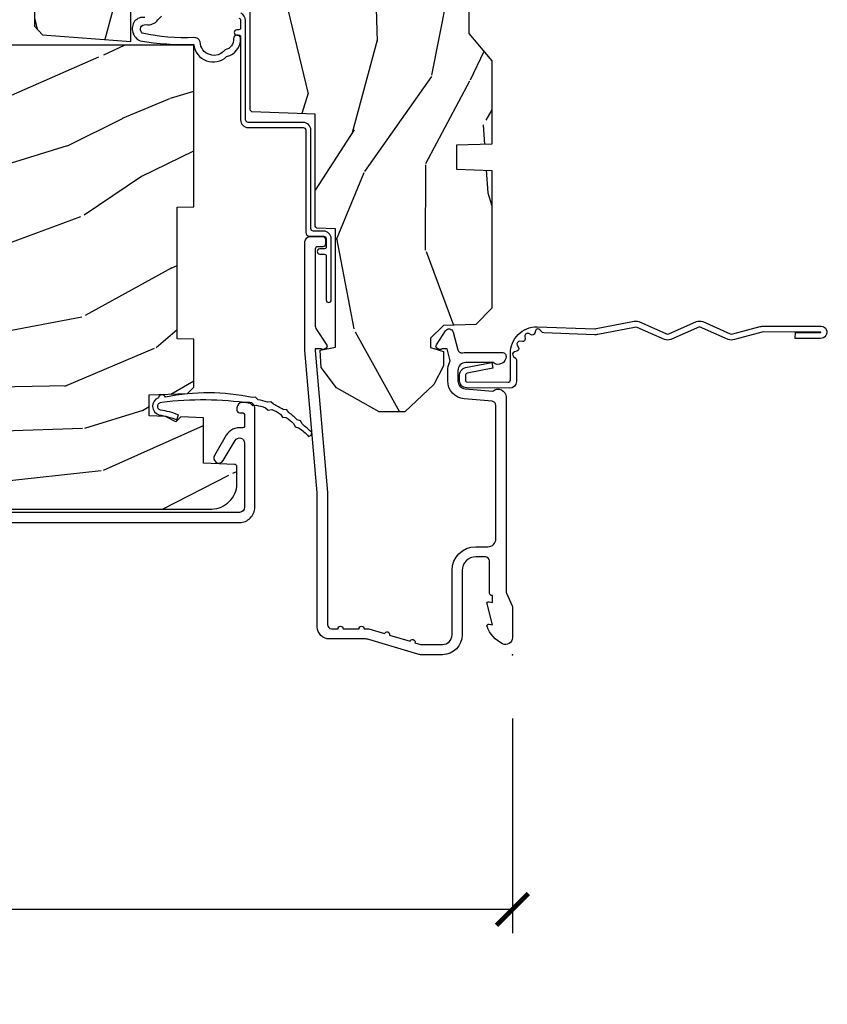
# Model space of a CAD drawing. Units: inches. Extents: x 1 to 131, y 0 to 64.
# Drawn here: x 58 to 61, y 27 to 30 of the extents above; entities that cross this region are included whole.
import ezdxf

# ---------------------------------------------------------------- set-up
doc = ezdxf.new("R2010")
doc.units = ezdxf.units.IN
doc.header["$LTSCALE"] = 0.1875
doc.header["$MEASUREMENT"] = 0
doc.layers.get('Defpoints').update_dxf_attribs({"color": 253})
for name, color, linetype in [('ZP-ANNO-DIMS-DWNLD', 2, 'Continuous'), ('ZP-SECT-ACCS', 165, 'Continuous'), ('ZP-SECT-ALUM', 63, 'Continuous'), ('ZP-SECT-WDHA', 11, 'Continuous'), ('ZP-SECT-WOOD', 104, 'Continuous'), ('ZP-SECT-WSTP', 40, 'Continuous')]:
    doc.layers.add(name, color=color, linetype=linetype)
doc.layers.add('ZP-ANNO-NPLT', color=7, linetype='Continuous', plot=False)
doc.styles.get("Standard").update_dxf_attribs({"font": 'arial.ttf'})
doc.dimstyles.new('Frame Make Height and Width', dxfattribs={"dimtxt": 0.25, "dimasz": 0.125, "dimexe": 0.09375, "dimexo": 0.25, "dimgap": 0.0875, "dimtad": 0, "dimdec": 4, "dimzin": 10, "dimdsep": 46, "dimlunit": 5, "dimtxsty": 'Standard', "dimblk1": 'ARCHTICK', "dimblk2": 'ARCHTICK', "dimsah": 1, "dimcen": 0.09, "dimclrd": 256, "dimclre": 256, "dimclrt": 255, "dimadec": 3, "dimazin": 2, "dimtfac": 0.75, "dimtdec": 4, "dimtofl": 0, "dimtmove": 2, "dimatfit": 3, "dimfxl": 1, "dimfrac": 2, "dimtolj": 1, "dimtzin": 0, "dimlwd": -1, "dimlwe": -1, "dimarcsym": 0})

# ---------------------------------------------------------------- blocks, each defined once
blk = doc.blocks.new('CS AS RES C CM ROG (11-16 IG) V J H RS')
at = {"layer": 'ZP-SECT-WDHA'}
h = blk.add_hatch(dxfattribs=at)
h.set_pattern_fill('WOOD3', color=256, scale=2, angle=163, style=0, pattern_type=2)
h.set_pattern_definition([(158.2364, (4.229829508301805, -0.6757319148462102), (20.45396798290167, -8.344771374467806), [0.240832, -23.842358]), (174.3099, (4.006163800965112, -0.5864366105934948), (-8.235181511295936, 0.4263690944681484), [0.305942, -9.892097999999999]), (208, (3.701730071892854, -0.5561033845344667), (-0.5847435903937085, -1.91261010378108), [0.226274, -2.602152]), (209.8476, (3.501941838183143, -0.6623326727329015), (-35.54768828883149, -20.50272857977593), [0.438634, -43.42479]), (175.9946, (3.12149146588294, -0.8806386832242623), (18.38297247813529, -1.437476743240211), [0.266834, -26.416494]), (163, (2.855309927049177, -0.8620003253541313), (-2.497352921371544, -1.327866102480598), [0.5, -1.5]), (153.5377, (2.377157549067675, -0.7158144729927614), (8.978306718050995, -4.83632345258755), [0.24331, -11.922214]), (157.2894, (4.071948787751523, -1.192136483066264), (16.62874032651941, -7.175302374271584), [0.200998, -19.898754]), (163, (3.886535270653383, -1.114536047002446), (-2.497352921371544, -1.327866102480598), [0.3, -1.7]), (191.3008, (3.599643843864442, -1.026824535585632), (-24.54716094300747, -5.043499394239721), [0.295296, -29.23435]), (215.125, (3.310072568652885, -1.084690558192534), (10.57415813511433, 7.224071108844612), [0.45607, -22.347438]), (202.2894, (2.937053423283061, -1.347096193016881), (-14.3993751268171, -6.054586024953077), [0.284254, -28.141088]), (169.3402, (2.674039470121102, -1.454909274051218), (-15.88561928555968, 2.765334394382427), [0.362216, -17.748554]), (151.1113000000001, (2.318074889785493, -1.387907650589554), (25.02229161617255, -13.92425483963839), [0.38833, -38.444646]), (156.2902000000001, (3.89067833082342, -1.785045431763336), (-16.62874768410003, 7.175289077572956), [0.3423439999999982, -33.89213999999978]), (166.3665, (3.577229581984909, -1.647386861919088), (-31.18650071420278, 7.443263674111074), [0.340588, -33.718186]), (196.6901, (3.246238530863025, -1.567106577432611), (4.409962367830815, 0.7431255040166733), [0.360556, -6.850548]), (210.4896, (2.900872763129541, -1.670656017208415), (-25.55825994297176, -15.19129255384614), [0.325576, -32.232064]), (177.9314, (2.620316507684237, -1.835847383600537), (-22.79293410148565, 0.6943551067665474), [0.310484, -30.737866]), (163, (2.310035344517502, -1.824640252660757), (-2.497352921371544, -1.327866102480598), [0.24, -1.76]), (150.0054, (2.080522203086389, -1.754471043527303), (-16.04400167334359, 9.087905524651102), [0.266834, -26.416494]), (163, (3.736326939210443, -0.1693178408906988), (-2.497352921371544, -1.327866102480598), [0, -2]), (26.15240000000003, (3.380850096123993, -0.3743451903572463), (-36.87554735843706, -18.00538888531859), [0.4386339999999982, -43.42478999999977]), (9.565100000000033, (3.189835720003487, -2.093622221005674), (2.497352076502218, 1.327869099233075), [0.178886, -4.29325]), (351.1301, (3.366234217335403, -2.063897313284272), (12.0603996767767, -1.595852046107204), [0.282842, -13.859292]), (319.8014, (3.645694417193965, -2.107509200368114), (8.393559450670804, -6.748938448303024), [0.152316, -15.07923]), (189.5651, (3.380850096123993, -0.3743451903572463), (-2.497352076502219, -1.327869099233075), [0.2236059999999991, -4.248529999999972]), (169.7098, (3.160351974459104, -0.4115013250089987), (17.79822734718652, -3.350093459302554), [0.342344, -33.89214]), (152.8753, (2.823513489242771, -0.3503471356417833), (-30.7601241373409, 15.67848221527704), [0.568858, -56.31699200000001]), (152.6952, (4.294151283340796, -0.4653448685343449), (-10.89091849633435, 5.421060729349781), [0.2236059999999991, -22.13707199999989]), (178.5241, (4.095459105217856, -0.3627709032568305), (22.79293551970828, -0.6943538178398185), [0.37363, -36.989452]), (205.8789, (3.721952222598873, -0.3531475651529377), (31.88084594068392, 15.34964888471388), [0.3821, -37.827846]), (197.6952, (3.37817024770132, -0.5199227243809617), (-23.21929303946757, -7.540852312839229), [0.316228, -31.306548]), (172.4623, (3.076904104300837, -0.6160409372264155), (-10.14779136076372, 1.011111546693648), [0.364966, -11.80056]), (156.4181, (2.71509208987078, -0.5681654088839991), (31.344885410924, -13.76583238823937), [0.52345, -51.82156]), (154.8699, (4.14796543097944, -0.9434972465158751), (10.89091361125098, -5.421068605812716), [0.282842, -13.859292]), (174.3099, (3.8918949674987, -0.8233809789549866), (-8.235181511295936, 0.4263690944681484), [0.305942, -9.892097999999999]), (205.5104, (3.587461238426414, -0.7930477528959443), (26.88614988798455, 12.69389479119331), [0.3255759999999983, -32.23206399999977]), (208, (3.293626321956282, -0.933265590074356), (-0.5847435903937085, -1.91261010378108), [0.367696, -2.460732]), (180.354, (2.968970442177977, -1.105888183396843), (27.20289793979688, 0.04876202922806261), [0.335262, -33.190848]), (159.6335000000001, (2.633715749797545, -1.107959713481861), (30.01700107381327, -11.26852463519537), [0.3405879999999982, -33.71818599999977]), (145.8973, (2.314419566864558, -0.9894272387568606), (-17.37187083675604, 11.58525502309056), [0.27203, -26.930912]), (154.2538, (4.001779578618056, -1.421649624497391), (-12.80351945054413, 6.005821017315287), [0.2630579999999982, -26.04283399999989]), (177.9314, (3.764835210256592, -1.307380791030965), (-22.79293410148565, 0.6943551067665474), [0.310484, -30.737866]), (195.0054, (3.454554047089857, -1.296173660091171), (11.31727641611973, 2.814114219735264), [0.37736, -18.490604]), (212.8991, (3.090062184237127, -1.393875665772512), (28.64036637139407, 18.43175097613516), [0.49679, -49.18218]), (178.9454, (2.67294341453433, -1.663712527527196), (8.235181634652655, -0.4263644116476297), [0.291204, -14.269016]), (156.991, (2.381788346486871, -1.658352830681864), (-18.54135163249375, 7.760042155334038), [0.3821, -37.827846]), (139.8014, (2.030087407409809, -1.508999392648704), (-8.393559450670804, 6.748938448303025), [0.152316, -15.07923]), (153.5377, (3.826356555784429, -1.995432478075202), (8.978306718050995, -4.83632345258755), [0.24331, -11.922214]), (173.008, (3.608538282542213, -1.887011078703239), (-22.20819262847393, 2.606951578708767), [0.345254, -34.1801]), (200.4054, (3.265852363231403, -1.844982984455285), (-30.71134915766887, -11.52445423798904), [0.4280179999999982, -42.37384999999977]), (192.0546, (3.44943551242153, -0.08160632947387114), (-15.72724097270063, -3.557234008732985), [0.205912, -20.385348]), (173.7843, (3.248063485875917, -0.1246098982200863), (32.35598179133584, -3.618064673815965), [0.4275519999999983, -42.32756599999977]), (155.8750000000001, (2.823025751993612, -0.07831816271357184), (12.80352490518391, -6.005810314090468), [0.4837359999999982, -15.64077999999994])])
edge = h.paths.add_edge_path()
edge.add_arc((4.389056198952261, -1.124999999998935), 0.1250000000010647, 270.0000000005341, 334.8498358746473)
edge.add_arc((5.181103620340664, -1.496868097944911), 0.7499999999977741, 107.42830397334811, 154.8498358749627, ccw=False)
edge.add_arc((4.937776250990197, -0.7217046584437274), 0.06245711824629191, 287.4154132025502, 360.6464405105027)
edge.add_line((5.000229394034477, -0.7210000000000178), (5.000250000001358, -0.03100000000000591))
edge.add_line((5.000250000001358, -0.03100000000000591), (4.969250000001381, 0))
edge.add_line((4.969250000001381, 0), (4.438250000001375, 0))
edge.add_line((4.438250000001375, 0), (4.434921417707614, -0.08099999900083787))
edge.add_line((4.434921417707614, -0.08099999900083787), (4.244000000000909, -0.08100000000000307))
edge.add_line((4.244000000000909, -0.08100000000000307), (4.234999999999104, -0.0969999999999942))
edge.add_line((4.234999999999104, -0.0969999999999942), (4.172000000000793, -0.0969999999999942))
edge.add_line((4.172000000000793, -0.0969999999999942), (4.162999999998959, -0.08100000000000307))
edge.add_line((4.162999999998959, -0.08100000000000307), (4.040350214322075, -0.08099999900083787))
edge.add_line((4.040350214322075, -0.08099999900083787), (3.962096613590205, -0.2959999999999781))
edge.add_line((3.962096613590205, -0.2959999999999781), (3.914403386412545, -0.2959999999999781))
edge.add_line((3.914403386412545, -0.2959999999999781), (3.836149785680703, -0.08099999900083787))
edge.add_line((3.836149785680703, -0.08099999900083787), (2.947282930714522, -0.08099999900083787))
edge.add_line((2.947282930714522, -0.08099999900083787), (2.87176396307072, -0.1709999999999781))
edge.add_line((2.87176396307072, -0.1709999999999781), (2.439507823335902, -0.1709999999999781))
edge.add_line((2.439507823335902, -0.1709999999999781), (2.332250000001608, -0.08100000000000307))
edge.add_line((2.332250000001608, -0.08100000000000307), (2.005069066192249, -0.08100000000000307))
edge.add_line((2.005069066192249, -0.08100000000000307), (2.000250000001273, -0.2189999999999799))
edge.add_line((2.000250000001273, -0.2189999999999799), (1.906250000002132, -0.2189999999999799))
edge.add_line((1.906250000002132, -0.2189999999999799), (1.901430933811156, -0.08100000000000307))
edge.add_line((1.901430933811156, -0.08100000000000307), (1.361160109751239, -0.08100000000000307))
edge.add_line((1.361160109751239, -0.08100000000000307), (1.29699634095445, -0.1429622312750354))
edge.add_line((1.29699634095445, -0.1429622312750354), (1.292560084317614, -0.2700000000009624))
edge.add_line((1.292560084317614, -0.2700000000009624), (1.242560084316523, -0.3216024576007754))
edge.add_line((1.242560084316523, -0.3216024576007754), (1.206605420733297, -0.3216024576007612))
edge.add_line((1.206605420733297, -0.3216024576007612), (1.191190997646601, -0.269999999999996))
edge.add_line((1.191190997646601, -0.269999999999996), (1.134131723421717, -0.2700000000000102))
edge.add_line((1.134131723421717, -0.2700000000000102), (1.061622111372657, -0.3086869719710847))
edge.add_line((1.061622111372657, -0.3086869719710847), (0.9532293940344516, -0.4220000000000255))
edge.add_line((0.9532293940344516, -0.4220000000000255), (0.9532293940344516, -0.5235500000000286))
edge.add_line((0.9532293940344516, -0.5235500000000286), (1.048250000002156, -0.6897999999999769))
edge.add_line((1.048250000002156, -0.6897999999999769), (1.12825000000214, -0.7502214903220619))
edge.add_line((1.12825000000214, -0.7502214903220619), (1.196532032304901, -0.7537999999999982))
edge.add_line((1.196532032304901, -0.7537999999999982), (1.207250000002148, -0.6937999999999676))
edge.add_line((1.207250000002148, -0.6937999999999676), (1.671750000002135, -0.6937999999999676))
edge.add_line((1.671750000002135, -0.6937999999999676), (1.675586249445672, -0.7669999999999533))
edge.add_arc((1.690678198063182, -0.7589080513824427), 0.01712444292530889, 208.1991648361514, 241.8008351638481)
edge.add_line((1.682586249445677, -0.7739999999999583), (2.123250000002145, -0.7739999999999583))
edge.add_line((2.123250000002145, -0.7739999999999583), (2.131910350836108, -1.021999999999949))
edge.add_line((2.131910350836108, -1.021999999999949), (2.138910350836113, -1.028999999999954))
edge.add_line((2.138910350836113, -1.028999999999954), (2.52767606590146, -1.028999999999954))
edge.add_line((2.52767606590146, -1.028999999999954), (2.556250000002194, -1.093000000000032))
edge.add_line((2.556250000002194, -1.093000000000032), (2.805767439191499, -1.093000000000004))
edge.add_line((2.805767439191499, -1.093000000000004), (2.811250000000967, -1.25))
edge.add_line((2.811250000000967, -1.25), (3.123684362372245, -1.25))
edge.add_line((3.123684362372245, -1.25), (3.129166923181714, -1.093000000000004))
edge.add_line((3.129166923181714, -1.093000000000004), (3.531485413592549, -1.093000000000004))
edge.add_line((3.531485413592549, -1.093000000000004), (3.533650501300457, -1.030999999999992))
edge.add_line((3.533650501300457, -1.030999999999992), (3.670684895338439, -1.030999999999992))
edge.add_line((3.670684895338439, -1.030999999999992), (3.6772500000028, -0.8430000000000035))
edge.add_line((3.6772500000028, -0.8430000000000035), (3.882229394034482, -0.8430000000000177))
edge.add_line((3.882229394034482, -0.8430000000000177), (3.882229394034482, -0.8330000000000268))
edge.add_line((3.882229394034482, -0.8330000000000268), (3.992229394034439, -0.8330000000000268))
edge.add_line((3.992229394034439, -0.8330000000000268), (3.992229394034439, -0.8430000000000177))
edge.add_line((3.992229394034439, -0.8430000000000177), (4.06725000000219, -0.8430000000000035))
edge.add_line((4.06725000000219, -0.8430000000000035), (4.073815104666522, -1.030999999999992))
edge.add_line((4.073815104666522, -1.030999999999992), (4.178805517824316, -1.030999999999992))
edge.add_line((4.178805517824316, -1.030999999999992), (4.185485413591181, -1.222287187078891))
edge.add_line((4.185485413591181, -1.222287187078891), (4.233485413591865, -1.25))
edge.add_line((4.233485413591865, -1.25), (4.389056198953426, -1.25))
h = blk.add_hatch(dxfattribs=at)
h.set_pattern_fill('WOOD3', color=256, scale=2, angle=73, pattern_type=2)
h.set_pattern_definition([(68.23640000000003, (0.5829015660239918, -5.691433307266124), (-8.34477137446781, -20.45396798290167), [0.240832, -23.842358]), (84.3099, (0.6721968702767072, -5.467767599929452), (0.42636909446815, 8.235181511295936), [0.305942, -9.892097999999999]), (118, (0.7025300963357495, -5.163333870857173), (-1.91261010378108, 0.5847435903937088), [0.226274, -2.602152]), (119.8476, (0.5963008081373005, -4.963545637147455), (-20.50272857977592, 35.54768828883149), [0.4386339999999994, -43.42478999999992]), (85.9946, (0.3779947976459539, -4.583095264847266), (-1.437476743240215, -18.38297247813529), [0.2668339999999993, -26.41649399999996]), (73, (0.3966331555160991, -4.31691372601351), (-1.327866102480597, 2.497352921371545), [0.5, -1.5]), (63.53769999999998, (0.5428190078774549, -3.838761348031994), (-4.836323452587552, -8.978306718050995), [0.24331, -11.922214]), (67.28939999999999, (0.06649699780396645, -5.533552586715842), (-7.175302374271586, -16.6287403265194), [0.200998, -19.898754]), (73, (0.1440974338677563, -5.348139069617694), (-1.327866102480597, 2.497352921371545), [0.3, -1.7]), (101.3008, (0.2318089452845697, -5.061247642828782), (-5.043499394239715, 24.54716094300748), [0.295296, -29.23435]), (125.125, (0.1739429226776679, -4.771676367617211), (7.224071108844608, -10.57415813511433), [0.45607, -22.347438]), (112.2894, (-0.0884627121466508, -4.39865722224738), (-6.054586024953074, 14.3993751268171), [0.2842539999999994, -28.14108799999996]), (79.3402, (-0.1962757931810017, -4.135643269085421), (2.76533439438243, 15.88561928555968), [0.362216, -17.748554]), (61.11129999999999, (-0.1292741697193378, -3.779678688749811), (-13.92425483963839, -25.02229161617255), [0.38833, -38.444646]), (66.29019999999998, (-0.5264119508931344, -5.352282129787753), (7.17528907757296, 16.62874768410003), [0.342344, -33.89214]), (76.3665, (-0.3887533810488719, -5.038833380949228), (7.443263674111081, 31.18650071420278), [0.340588, -33.718186]), (106.6901, (-0.308473096562409, -4.707842329827344), (0.7431255040166724, -4.409962367830815), [0.360556, -6.850548]), (120.4896, (-0.4120225363381849, -4.362476562093882), (-15.19129255384614, 25.55825994297176), [0.325576, -32.232064]), (87.93140000000001, (-0.5772139027303069, -4.081920306648556), (0.6943551067665528, 22.79293410148564), [0.310484, -30.737866]), (73, (-0.5660067717905406, -3.771639143481828), (-1.327866102480597, 2.497352921371545), [0.24, -1.76]), (60.00539999999998, (-0.4958375626570728, -3.542126002050701), (9.087905524651106, 16.04400167334359), [0.266834, -26.416494]), (73, (1.089315639979532, -5.197930738174776), (-1.327866102480597, 2.497352921371545), [0, -2]), (296.1524000000001, (0.8842882905129841, -4.842453895088305), (-18.00538888531858, 36.87554735843706), [0.438634, -43.42479]), (279.5651, (-0.8349887401354579, -4.65143951896782), (1.327869099233074, -2.497352076502219), [0.1788859999999997, -4.293249999999989]), (261.1301, (-0.805263832414056, -4.827838016299722), (-1.595852046107206, -12.0603996767767), [0.282842, -13.859292]), (229.8014, (-0.8488757194978973, -5.107298216158284), (-6.748938448303024, -8.393559450670804), [0.152316, -15.07923]), (99.56509999999996, (0.8842882905129841, -4.842453895088305), (-1.327869099233074, 2.497352076502219), [0.2236059999999999, -4.248529999999999]), (79.7098, (0.8471321558612317, -4.621955773423423), (-3.350093459302556, -17.79822734718652), [0.342344, -33.89214]), (62.87529999999996, (0.9082863452284187, -4.285117288207083), (15.67848221527704, 30.76012413734089), [0.568858, -56.31699200000001]), (62.69520000000001, (0.7932886123358571, -5.755755082305129), (5.421060729349783, 10.89091849633435), [0.223606, -22.137072]), (88.5241, (0.8958625776133999, -5.557062904182168), (-0.6943538178398221, -22.79293551970828), [0.37363, -36.989452]), (115.8789, (0.9054859157172643, -5.183556021563206), (15.34964888471387, -31.88084594068392), [0.3821, -37.827846]), (107.6952, (0.7387107564892403, -4.839774046665639), (-7.540852312839225, 23.21929303946757), [0.316228, -31.306548]), (82.4623, (0.6425925436438149, -4.538507903265156), (1.01111154669365, 10.14779136076372), [0.364966, -11.80056]), (66.41809999999998, (0.6904680719862029, -4.176695888835098), (-13.76583238823937, -31.34488541092399), [0.52345, -51.82156]), (64.86989999999992, (0.3151362343543553, -5.609569229943759), (-5.421068605812717, -10.89091361125097), [0.282842, -13.859292]), (84.3099, (0.4352525019152438, -5.353498766463019), (0.42636909446815, 8.235181511295936), [0.305942, -9.892097999999999]), (115.5104, (0.4655857279742577, -5.049065037390747), (12.69389479119331, -26.88614988798455), [0.325576, -32.232064]), (118, (0.3253678907958601, -4.755230120920615), (-1.91261010378108, 0.5847435903937088), [0.367696, -2.460732]), (90.35399999999984, (0.1527452974733876, -4.43057424114231), (0.04876202922805728, -27.20289793979688), [0.335262, -33.190848]), (69.63350000000003, (0.1506737673883549, -4.095319548761864), (-11.26852463519538, -30.01700107381327), [0.340588, -33.718186]), (55.89729999999997, (0.2692062421133414, -3.776023365828891), (11.58525502309056, 17.37187083675603), [0.27203, -26.930912]), (64.2538, (-0.1630161436271749, -5.463383377582389), (6.005821017315288, 12.80351945054413), [0.263058, -26.042834]), (87.93140000000001, (-0.04874731016073497, -5.226439009220911), (0.6943551067665528, 22.79293410148564), [0.310484, -30.737866]), (105.0054, (-0.03754017922096864, -4.916157846054176), (2.814114219735262, -11.31727641611973), [0.37736, -18.490604]), (122.8991, (-0.135242184902296, -4.55166598320146), (18.43175097613515, -28.64036637139408), [0.49679, -49.18218]), (88.94539999999999, (-0.4050790466569651, -4.134547213498649), (-0.4263644116476313, -8.235181634652655), [0.291204, -14.269016]), (66.99100000000001, (-0.3997193498116474, -3.843392145451183), (7.760042155334039, 18.54135163249375), [0.3821, -37.827846]), (49.80139999999996, (-0.2503659117784878, -3.491691206374142), (6.748938448303026, 8.393559450670802), [0.152316, -15.07923]), (63.53769999999998, (-0.7367989972049998, -5.287960354748748), (-4.836323452587552, -8.978306718050995), [0.24331, -11.922214]), (83.00800000000001, (-0.6283775978330084, -5.070142081506532), (2.606951578708771, 22.20819262847393), [0.345254, -34.1801]), (110.4054, (-0.586349503585069, -4.727456162195736), (-11.52445423798903, 30.71134915766887), [0.428018, -42.37385]), (102.0546, (1.177027151396345, -4.911039311385863), (-3.557234008732982, 15.72724097270063), [0.205912, -20.385348]), (83.7843, (1.134023582650144, -4.709667284840243), (-3.618064673815971, -32.35598179133584), [0.4275519999999994, -42.32756599999991]), (65.87499999999999, (1.18031531815663, -4.284629550957945), (-6.00581031409047, -12.80352490518391), [0.4837359999999999, -15.64078])])
edge = h.paths.add_edge_path()
edge.add_line((2.394000000000005, -2.625000000000149), (2.314999999999998, -2.625000000000149))
edge.add_arc((1.979560218673413, -2.343355041319635), 0.4379996913772579, 274.5074822616439, 319.98220686172954, ccw=False)
edge.add_arc((2.015161139434014, -2.794953640552182), 0.01499999999990116, 94.5074822616234, 168.0000000017705)
edge.add_line((2.000488925423014, -2.79183496519039), (1.985999999999962, -2.860000000000149))
edge.add_line((1.985999999999962, -2.860000000000149), (1.839916747977298, -2.860000000000149))
edge.add_line((1.839916747977298, -2.860000000000149), (1.837734864861261, -2.734999999999992))
edge.add_line((1.837734864861261, -2.734999999999992), (1.848251594580745, -2.132496957890552))
edge.add_arc((1.828254640677613, -2.132147909761802), 0.02000000000000021, 358.9999999999856, 448.9999999999856)
edge.add_line((1.828603688806368, -2.112150955858674), (1.721756493037503, -2.11028593111913))
edge.add_line((1.721756493037503, -2.11028593111913), (1.623970562151101, -2.012499999999761))
edge.add_line((1.623970562151101, -2.012499999999761), (1.563970562151098, -2.012499999999761))
edge.add_line((1.563970562151098, -2.012499999999761), (1.540299201114351, -2.053499999999758))
edge.add_line((1.540299201114351, -2.053499999999758), (1.48029920111432, -2.053499999999765))
edge.add_line((1.48029920111432, -2.053499999999765), (1.456627840077545, -2.012499999999761))
edge.add_line((1.456627840077545, -2.012499999999761), (1.396627840077571, -2.012499999999761))
edge.add_line((1.396627840077571, -2.012499999999761), (1.296627836089925, -2.112500003987421))
edge.add_line((1.296627836089925, -2.112500003987421), (1.137336894602157, -2.112500003987421))
edge.add_arc((1.137336894602157, -2.132500003987425), 0.02000000000000401, 90.00000000000064, 178.9999999999935)
edge.add_line((1.117339940699026, -2.132150955858677), (1.117000779631468, -2.151581480405682))
edge.add_arc((1.097003825728336, -2.151232432276927), 0.02000000000000584, 299.99999999996703, 358.99999999997317, ccw=False)
edge.add_line((1.107003825728327, -2.168552940352626), (1.094082335300016, -2.176013166329753))
edge.add_line((1.094082335300016, -2.176013166329753), (1.089369697588523, -2.446000000000154))
edge.add_line((1.089369697588523, -2.446000000000154), (1.073369697588532, -2.446000000000154))
edge.add_line((1.073369697588532, -2.446000000000154), (1.068970756399295, -2.571969194071471))
edge.add_line((1.068970756399295, -2.571969194071471), (1.0426084263691, -2.571969194071471))
edge.add_line((1.0426084263691, -2.571969194071471), (1.037118476505782, -2.711027818668363))
edge.add_arc((1.017134044533066, -2.710238845457278), 0.02000000000000077, 270.00000000000705, 357.73917160171516, ccw=False)
edge.add_line((1.017134044533066, -2.730238845457279), (0.9681609280672205, -2.730238845457272))
edge.add_arc((0.9681609280672205, -2.605238845457261), 0.1250000000000115, 239.99999999999932, 269.99999999999676, ccw=False)
edge.add_line((0.9056609280672205, -2.713492020930325), (0.6468716924216835, -2.564079986067))
edge.add_arc((0.6313716924216806, -2.590926773584301), 0.03099999999998545, 59.9999999999855, 90.000000000269)
edge.add_line((0.6313716924215385, -2.559926773584316), (0.5819999999995389, -2.559926773584564))
edge.add_arc((0.5819999999994963, -2.549926773584565), 0.009999999999999343, 179.9999999999669, 270.0000000002761, ccw=False)
edge.add_line((0.5719999999994911, -2.549926773584559), (0.571999999999889, -1.179832521472441))
edge.add_arc((0.6657499999999885, -1.179832521472501), 0.09375000000010325, 132.8030407178934, 179.9999999999639, ccw=False)
edge.add_arc((0.6708325214724766, -1.174749999999992), 0.09374999999990337, 90.00000000000148, 137.196959279171, ccw=False)
edge.add_line((0.6708325214724766, -1.081000000000088), (0.7374418291857978, -1.081000000000003))
edge.add_arc((0.7374418291857978, -1.090999999999997), 0.009999999999993792, 1.9999999999465103, 90.00000000002478, ccw=False)
edge.add_line((0.7474357374559872, -1.090651005032981), (0.7516733377372873, -1.212000000000003))
edge.add_line((0.7516733377372873, -1.212000000000003), (0.9305619184298166, -1.212000000000003))
edge.add_line((0.9305619184298166, -1.212000000000003), (0.9336913852897055, -1.301616206554556))
edge.add_line((0.9336913852897055, -1.301616206554556), (0.9150000422557127, -1.320307549543926))
edge.add_line((0.9150000422557127, -1.320307549543926), (0.9357674110146377, -1.361065805641395))
edge.add_line((0.9357674110146377, -1.361065805641395), (0.9380000422557089, -1.42499999999994))
edge.add_line((0.9380000422557089, -1.42499999999994), (1.02000000000001, -1.42499999999994))
edge.add_line((1.02000000000001, -1.42499999999994), (1.02523864713055, -1.274984770676134))
edge.add_line((1.02523864713055, -1.274984770676134), (1.051111134529322, -1.25))
edge.add_line((1.051111134529322, -1.25), (1.238731214132116, -1.25))
edge.add_line((1.238731214132116, -1.25), (1.241000000000554, -1.314969526772984))
edge.add_line((1.241000000000554, -1.314969526772984), (1.757000000000545, -1.314969526772984))
edge.add_line((1.757000000000545, -1.314969526772984), (1.759268785868983, -1.25))
edge.add_line((1.759268785868983, -1.25), (2.394000000000005, -1.25))
edge.add_line((2.394000000000005, -1.25), (2.394000000000005, -2.625000000000149))
h = blk.add_hatch(dxfattribs=at)
h.set_pattern_fill('WOOD3', color=256, scale=2, angle=163, pattern_type=2)
h.set_pattern_definition([(158.2364, (4.362628158707821, -1.709515762260196), (20.45396798290167, -8.344771374467806), [0.2408319999999999, -23.84235799999998]), (174.3099, (4.138962451371157, -1.620220458007481), (-8.235181511295936, 0.4263690944681484), [0.3059419999999999, -9.892097999999997]), (208, (3.83452872229887, -1.589887231948438), (-0.5847435903937085, -1.91261010378108), [0.226274, -2.602152]), (209.8476, (3.634740488589159, -1.696116520146887), (-35.54768828883149, -20.50272857977593), [0.438634, -43.42479]), (175.9946, (3.254290116288985, -1.914422530638234), (18.38297247813529, -1.437476743240211), [0.266834, -26.416494]), (163, (2.988108577455222, -1.895784172768103), (-2.497352921371544, -1.327866102480598), [0.5, -1.5]), (153.5377, (2.509956199473692, -1.749598320406733), (8.978306718050995, -4.83632345258755), [0.24331, -11.922214]), (157.2894, (4.20474743815754, -2.225920330480236), (16.62874032651941, -7.175302374271584), [0.200998, -19.898754]), (163, (4.019333921059399, -2.148319894416431), (-2.497352921371544, -1.327866102480598), [0.3, -1.7]), (191.3008, (3.732442494270487, -2.060608382999604), (-24.54716094300747, -5.043499394239721), [0.2952959999999999, -29.23435]), (215.125, (3.442871219058929, -2.11847440560652), (10.57415813511433, 7.224071108844612), [0.45607, -22.347438]), (202.2893999999999, (3.069852073689077, -2.380880040430839), (-14.3993751268171, -6.054586024953077), [0.284254, -28.141088]), (169.3402, (2.806838120527118, -2.48869312146519), (-15.88561928555968, 2.765334394382427), [0.362216, -17.748554]), (151.1113000000001, (2.450873540191509, -2.421691498003526), (25.02229161617255, -13.92425483963839), [0.38833, -38.444646]), (156.2902000000001, (4.023476981229464, -2.818829279177308), (-16.62874768410003, 7.175289077572956), [0.3423439999999996, -33.89213999999996]), (166.3665, (3.710028232390925, -2.68117070933306), (-31.18650071420278, 7.443263674111074), [0.3405879999999999, -33.71818599999999]), (196.6901, (3.379037181269041, -2.600890424846597), (4.409962367830815, 0.7431255040166733), [0.3605559999999999, -6.850547999999999]), (210.4896, (3.033671413535586, -2.704439864622373), (-25.55825994297176, -15.19129255384614), [0.325576, -32.232064]), (177.9314, (2.753115158090253, -2.869631231014509), (-22.79293410148565, 0.6943551067665474), [0.310484, -30.737866]), (163, (2.442833994923546, -2.858424100074728), (-2.497352921371544, -1.327866102480598), [0.24, -1.76]), (150.0054, (2.213320853492405, -2.788254890941275), (-16.04400167334359, 9.087905524651102), [0.266834, -26.416494]), (163, (3.869125589616488, -1.20310168830467), (-2.497352921371544, -1.327866102480598), [0, -2]), (26.15240000000001, (3.513648746530009, -1.408129037771204), (-36.87554735843706, -18.00538888531859), [0.4386339999999999, -43.42478999999999]), (9.565100000000024, (3.322634370409531, -3.127406068419646), (2.497352076502218, 1.327869099233075), [0.178886, -4.293249999999999]), (351.1301, (3.49903286774142, -3.097681160698244), (12.0603996767767, -1.595852046107204), [0.2828419999999999, -13.859292]), (319.8014, (3.778493067599982, -3.141293047782085), (8.393559450670804, -6.748938448303024), [0.152316, -15.07923]), (189.5651, (3.513648746530009, -1.408129037771204), (-2.497352076502219, -1.327869099233075), [0.2236059999999998, -4.248529999999995]), (169.7098, (3.29315062486512, -1.44528517242297), (17.79822734718652, -3.350093459302554), [0.3423439999999999, -33.89214]), (152.8753, (2.956312139648787, -1.384130983055755), (-30.7601241373409, 15.67848221527704), [0.5688579999999999, -56.316992]), (152.6952, (4.42694993374684, -1.499128715948331), (-10.89091849633435, 5.421060729349781), [0.2236059999999998, -22.13707199999998]), (178.5241, (4.228257755623872, -1.396554750670802), (22.79293551970828, -0.6943538178398185), [0.37363, -36.989452]), (205.8789, (3.854750873004917, -1.386931412566923), (31.88084594068392, 15.34964888471388), [0.3821, -37.827846]), (197.6952, (3.510968898107336, -1.553706571794947), (-23.21929303946757, -7.540852312839229), [0.316228, -31.306548]), (172.4623, (3.209702754706854, -1.649824784640373), (-10.14779136076372, 1.011111546693648), [0.364966, -11.80056]), (156.4181, (2.847890740276796, -1.601949256297971), (31.344885410924, -13.76583238823937), [0.5234499999999995, -51.82155999999997]), (154.8699, (4.280764081385456, -1.977281093929847), (10.89091361125098, -5.421068605812716), [0.2828419999999999, -13.859292]), (174.3099, (4.024693617904717, -1.857164826368958), (-8.235181511295936, 0.4263690944681484), [0.3059419999999999, -9.892097999999997]), (205.5104, (3.720259888832459, -1.826831600309916), (26.88614988798455, 12.69389479119331), [0.3255759999999999, -32.23206399999998]), (208, (3.426424972362327, -1.967049437488328), (-0.5847435903937085, -1.91261010378108), [0.367696, -2.460732]), (180.354, (3.101769092584021, -2.1396720308108), (27.20289793979688, 0.04876202922806261), [0.335262, -33.190848]), (159.6335000000001, (2.766514400203562, -2.141743560895833), (30.01700107381327, -11.26852463519537), [0.3405879999999999, -33.71818599999998]), (145.8972999999999, (2.447218217270603, -2.023211086170846), (-17.37187083675604, 11.58525502309056), [0.2720299999999999, -26.930912]), (154.2538, (4.1345782290241, -2.455433471911363), (-12.80351945054413, 6.005821017315287), [0.2630579999999997, -26.04283399999998]), (177.9314, (3.897633860662609, -2.341164638444923), (-22.79293410148565, 0.6943551067665474), [0.310484, -30.737866]), (195.0054, (3.587352697495874, -2.329957507505156), (11.31727641611973, 2.814114219735264), [0.3773599999999999, -18.490604]), (212.8991, (3.222860834643171, -2.427659513186484), (28.64036637139407, 18.43175097613516), [0.4967899999999999, -49.18217999999999]), (178.9454, (2.805742064940347, -2.697496374941153), (8.235181634652655, -0.4263644116476297), [0.291204, -14.269016]), (156.991, (2.514586996892888, -2.692136678095835), (-18.54135163249375, 7.760042155334038), [0.3820999999999998, -37.82784599999997]), (139.8013999999999, (2.162886057815854, -2.542783240062676), (-8.393559450670804, 6.748938448303025), [0.152316, -15.07923]), (153.5377, (3.959155206190445, -3.029216325489188), (8.978306718050995, -4.83632345258755), [0.24331, -11.922214]), (173.008, (3.741336932948229, -2.92079492611721), (-22.20819262847393, 2.606951578708767), [0.345254, -34.1801]), (200.4054, (3.398651013637448, -2.878766831869257), (-30.71134915766887, -11.52445423798904), [0.4280179999999997, -42.37384999999996]), (192.0546, (3.582234162827575, -1.115390176887843), (-15.72724097270063, -3.557234008732985), [0.205912, -20.385348]), (173.7843, (3.380862136281962, -1.158393745634058), (32.35598179133584, -3.618064673815965), [0.427552, -42.32756599999999]), (155.8750000000001, (2.955824402399656, -1.112102010127543), (12.80352490518391, -6.005810314090468), [0.4837359999999998, -15.64078])])
edge = h.paths.add_edge_path()
edge.add_line((3.659339590236584, -1.452292010455608), (3.6656704467444, -1.271000000000299))
edge.add_line((3.6656704467444, -1.271000000000299), (3.695561722910497, -1.177000000000305))
edge.add_line((3.695561722910497, -1.177000000000305), (4.162038591284897, -1.177000000000305))
edge.add_line((4.162038591284897, -1.177000000000305), (4.164832252844235, -1.257000000000289))
edge.add_line((4.164832252844235, -1.257000000000289), (4.222000000000037, -1.257000000000289))
edge.add_line((4.222000000000037, -1.257000000000289), (4.328000000000031, -1.250000000000284))
edge.add_line((4.328000000000031, -1.250000000000284), (4.328000000000031, -1.579046780798933))
edge.add_arc((4.268112598770088, -1.563000000002608), 0.06200000000000616, 270.00000000003365, 345.0000000000317, ccw=False)
edge.add_line((4.268112598770131, -1.625000000002615), (4.093999999999653, -1.625000000002615))
edge.add_line((4.093999999999653, -1.625000000002615), (3.655999999999551, -1.719000000001699))
edge.add_line((3.655999999999551, -1.719000000001699), (3.18700000000041, -1.719000000001699))
edge.add_line((3.18700000000041, -1.719000000001699), (3.183641887196927, -1.815163768795856))
edge.add_arc((3.121679655921724, -1.813000000000267), 0.06200000000001695, 269.9999999999709, 357.9999999999697, ccw=False)
edge.add_line((3.121679655921696, -1.875000000000284), (2.468000000000472, -1.875000000000284))
edge.add_line((2.468000000000472, -1.875000000000284), (2.434643665196177, -1.844089683174218))
edge.add_line((2.434643665196177, -1.844089683174218), (2.408203404988456, -1.497247282632372))
edge.add_line((2.408203404988456, -1.497247282632372), (2.539053547792662, -1.497247282632372))
edge.add_line((2.539053547792662, -1.497247282632372), (2.548456529542193, -1.227981115637874))
edge.add_line((2.548456529542193, -1.227981115637874), (2.580538413940019, -1.197000000000287))
edge.add_line((2.580538413940019, -1.197000000000287), (2.623980974583276, -1.197000000000287))
edge.add_line((2.623980974583276, -1.197000000000287), (2.625831775366294, -1.250000000000284))
edge.add_line((2.625831775366294, -1.250000000000284), (2.811480974583276, -1.250000000000284))
edge.add_line((2.811480974583276, -1.250000000000284), (3.089237540067586, -1.26900000000029))
edge.add_line((3.089237540067586, -1.26900000000029), (3.146024829274324, -1.26900000000029))
edge.add_line((3.146024829274324, -1.26900000000029), (3.149237540067588, -1.177000000000305))
edge.add_line((3.149237540067588, -1.177000000000305), (3.472508733728603, -1.177000000000305))
edge.add_line((3.472508733728603, -1.177000000000305), (3.535008733728603, -1.271000000000299))
edge.add_line((3.535008733728603, -1.271000000000299), (3.541339590236419, -1.452292010455608))
edge.add_line((3.541339590236419, -1.452292010455608), (3.659339590236584, -1.452292010455608))
at = {"layer": 'ZP-ANNO-NPLT'}
blk.add_point((0, 0), dxfattribs=at)
at = {"layer": 'ZP-SECT-ALUM'}
blk.add_lwpolyline([(1.641967948388583, -0.7440000000002556, 0.4142135623730935), (1.631967948388592, -0.7340000000002647), (1.61196794838861, -0.7340000000002647, 0.4142135623730627), (1.601967948388619, -0.7440000000002556), (1.601967948388619, -0.7640000000002942, -0.4142135623730999), (1.591967948388628, -0.7740000000002851), (1.290336045379718, -0.7740000000002851, -0.1449930994916682), (1.28162182081951, -0.7714187290873724), (1.216169191050767, -0.7289132943208187, 0.509525449495765), (1.201063542437737, -0.7347118095493101), (1.198793602828687, -0.7431833395005469, 0.2177705163911825), (1.199761498229066, -0.7489238092072128, -0.1500841106707998), (1.200967948388609, -0.752852521495754), (1.200967948388666, -0.7740000000002851), (1.194788224270496, -0.7740000000002851), (0.636788224270731, -0.7256422509999538), (0.117999999999995, -0.7256422509999538, -0.4142135623730961), (0.1019999999999754, -0.7096422509998774), (0.1020000000000323, -0.684142250999912, 1), (0.1020000000000323, -0.6641422509999302), (0.1019999999999754, -0.6020000000002597, 1), (0.1019999999999754, -0.582000000000221), (0.1020000000000323, -0.5684928820537607, 0.0726790106847193), (0.101330960183418, -0.5639144915227234), (0.08271613294618874, -0.501581850114917, 1), (0.07699314478247743, -0.4824181498855751), (0.05285244224296548, -0.4015818501148942, 1), (0.04712945407914049, -0.382418149885666), (0.04066903981652104, -0.3607851430117535, -0.07267901068466173), (0.03999999999990678, -0.3562067524807162), (0.03999999999996362, -0.2750000000002046, -0.4142135623728899), (0.07799999999997453, -0.2370000000002506), (0.3310000000000173, -0.2370000000002506, 0.414213562373099), (0.424000000000035, -0.1440000000002897), (0.4239999999999213, -0.0960000000003447, -0.4142135623734411), (0.4549999999999272, -0.06500000000028194), (0.979154887961954, -0.06500000000028194, -0.3888787318530272), (0.9950940031314417, -0.07960550811634448), (1.004681233943302, -0.1891880577352936, 0.388878731853181), (1.075411057507836, -0.2540000000003033), (1.115999999999985, -0.2540000000003033, 0.1163220917974699), (1.147724160177916, -0.2465183253954706, -0.1832627780161292), (1.159014371418493, -0.2453775009963124), (1.201266233208003, -0.2566988532415166), (1.201266233208059, -0.2743669520079379, -0.146005835310385), (1.200121757093996, -0.2782026840138769), (1.199983135440732, -0.2784143000497465, 0.2135933281865738), (1.199077178542666, -0.2840617653714048), (1.201361827257074, -0.2925881904513403, 0.509525449493111), (1.216467475870104, -0.2983867056797749), (1.271869021844907, -0.2624085210488829, 0.6494075931975385), (1.26720417286009, -0.2329558237054243), (1.197412101584803, -0.2142550945691823, -0.3912097814673147), (1.18581928330758, -0.1958944824799005, 0.04568822555663587), (1.187000000000012, -0.1830000000002769), (1.187000000000012, -0.04000000000030468, 0.4222476712487979), (1.171589770512924, -0.02500561065733109, 0.639269333088023), (1.146999999999935, -0.0756214168706606), (1.146999999999991, -0.1830000000002769, -0.4142135623730951), (1.115999999999985, -0.2140000000002829), (1.075411057507836, -0.2140000000002829, -0.3888787318530592), (1.044529021866992, -0.1857018280254579), (1.034999999999968, -0.07678460969111711, 0.6500495232066822), (1.011999999999944, -0.02500000000031832), (0.2485518243342995, -0.02500000000031832, -0.1051042352656346), (0.2420440380450941, -0.02361672732257603), (0.1921068813024362, -0.001383272678026515, 0.1051042352655172), (0.1855990950132309, -2.842170943040401e-13), (0.06700000000000728, -2.842170943040401e-13, 0.560205502865576), (0.04294949289453598, -0.03927082344353039, 0.1875261658577034), (0.110550330234048, -0.09955737127523889, 0.5801720142752279), (0.1198936542710385, -0.0917844627566069), (0.1174630815726232, -0.0780000000003156), (0.1991988260668904, -0.09976430132877567, 0.5481110662872404), (0.2078936542711176, -0.0917844627566069), (0.2054630815725886, -0.07800000000025875), (0.2329999999999472, -0.07800000000025875), (0.2330000000000041, -0.08300000000031105, 0.4142135623730951), (0.2400000000000091, -0.09000000000031605), (0.3679999999999382, -0.09000000000031605, -0.4142135623730808), (0.3839999999999577, -0.1060000000003356), (0.3840000000000146, -0.144000000000176, -0.4142135623735271), (0.3310000000000173, -0.1970000000002869), (0.07799999999997453, -0.1970000000002869, 0.4142135623730905), (0, -0.2750000000002615), (0, -0.3575219217107133, 0.0726790106845835), (0.001965304461236883, -0.3709709438955997), (0.05949110068775099, -0.5635988303755539, -0.07267901068458313), (0.06199999999995498, -0.5807677948669152), (0.06199999999995498, -0.718642250999892, 0.4142135623729939), (0.1089999999999804, -0.7656422509999175), (0.6360000000000241, -0.7656422509999175), (1.194000000000131, -0.8140000000002487), (1.621967948388601, -0.8140000000002487, 0.4142135623730959), (1.641967948388583, -0.7940000000002669)], format="xyb", close=True, dxfattribs=at)
blk.add_lwpolyline([(0.5190000000024355, -2.648926719976612), (0.5190000000024355, -1.071000000001552, -0.4142135623730973), (0.5790000000024378, -1.011000000001557), (0.9700000000024289, -1.011000000001564, -0.4142135623730933), (0.9900000000024392, -1.031000000001567), (0.9900000000024392, -1.060999999859069, -0.4142135623730951), (0.9700000000499216, -1.080999999811565), (0.9600000000974518, -1.080999999811558, -0.4142135623729651), (0.9500000000974325, -1.07099999981156), (0.9500000000974325, -1.060999999859069, 0.4142135623728383), (0.9400000002399764, -1.051000000001598), (0.90040103133488, -1.051000000001556, 0.4568502517471218), (0.8905035981487828, -1.062428571430123, -0.3041143980152859), (0.8616183195868388, -1.122670024635793), (0.782750627198098, -1.169223341546297, -1), (0.7624177468282909, -1.134776658456806), (0.8412854392170317, -1.088223341546294, 0.7635064937496834), (0.831118999032114, -1.051000000001549), (0.5790000000024378, -1.051000000001556, 0.4142135623730888), (0.559000000002456, -1.071000000001559), (0.5590000000024276, -2.61992677358438, 0.4142135623741301)], format="xyb", dxfattribs=at)
at = {"layer": 'ZP-SECT-WOOD'}
blk.add_lwpolyline([(2.87176396307072, -0.1709999999999781), (2.439507823335902, -0.1709999999999781), (2.332250000001608, -0.08100000000000307), (2.005069066192249, -0.08100000000000307), (2.000250000001273, -0.2189999999999799), (1.906250000002132, -0.2189999999999799), (1.901430933811156, -0.08100000000000307), (1.361160109751239, -0.08100000000000307), (1.29699634095445, -0.1429622312750354), (1.292560084317614, -0.2700000000009624), (1.242560084316523, -0.3216024576007754), (1.206605420733297, -0.3216024576007612), (1.191190997646601, -0.269999999999996), (1.134131723421717, -0.2700000000000102), (1.061622111372657, -0.3086869719710847), (0.9532293940344516, -0.4220000000000255), (0.9532293940344516, -0.5235500000000286), (1.048250000002156, -0.6897999999999769), (1.12825000000214, -0.7502214903220619), (1.196532032304901, -0.7537999999999982), (1.207250000002148, -0.6937999999999676), (1.207250000002148, -0.6937999999999676), (1.671750000002135, -0.6937999999999676), (1.675586249445672, -0.7669999999999533, 0.1476745997184199), (1.682586249445677, -0.7739999999999583), (2.123250000002145, -0.7739999999999583), (2.123250000002145, -0.7739999999999583), (2.131910350836108, -1.021999999999949), (2.138910350836113, -1.028999999999954), (2.52767606590146, -1.028999999999954)], format="xyb", dxfattribs=at)
at = {"layer": 'ZP-SECT-WOOD', "linetype": 'Continuous'}
blk.add_lwpolyline([(0.5719999999994911, -2.549926773584559), (0.571999999999889, -1.179832521472441, -0.2088970376981512), (0.6020487272426749, -1.111048727239286, -0.2088970376849412), (0.6708325214724766, -1.081000000000088), (0.7374418291857978, -1.081000000000003, -0.4040262258355556), (0.7474357374559872, -1.090651005032981), (0.7516733377372873, -1.212000000000003), (0.9305619184298166, -1.212000000000003), (0.9336913852897055, -1.301616206554556), (0.9150000422557127, -1.320307549543926), (0.9357674110146377, -1.361065805641395), (0.9380000422557089, -1.42499999999994), (1.02000000000001, -1.42499999999994), (1.02523864713055, -1.274984770676134), (1.051111134529322, -1.25), (1.238731214132116, -1.25), (1.241000000000554, -1.314969526772984), (1.757000000000545, -1.314969526772984), (1.759268785868983, -1.25), (2.394000000000005, -1.25), (2.394000000000005, -2.625000000000149)], format="xyb", dxfattribs=at)
blk.add_lwpolyline([(3.121679655921696, -1.875000000000284), (2.468000000000472, -1.875000000000284), (2.434643665196177, -1.844089683174218), (2.408203404988456, -1.497247282632372), (2.539053547792662, -1.497247282632372)], dxfattribs=at)
at = {"layer": 'ZP-SECT-WSTP'}
for points in [[(2.500157873729648, -1.073253489550623, 0.3057306814588179), (2.490886035183991, -1.066999555484827), (2.459278335184024, -1.066999555484827, 0.4142135623730953), (2.453278335184024, -1.072999555484799), (2.453278335184024, -1.081999555484813, -1), (2.433278335184013, -1.081999555484813), (2.433278335184013, -1.072999555484799, 0.414213562373095), (2.427278335184013, -1.06699955548477), (2.100278335184043, -1.06699955548477, -0.4142135623730952), (2.070278335184042, -1.036999555484797), (2.070278335184042, -0.8209995554847893, 0.4142135623733031), (2.060278335184023, -0.8109995554847984), (1.658278335184036, -0.8109995554847984, -0.4142135623730951), (1.64327833518405, -0.795999555484812), (1.64327833518405, -0.7409995554847484, 0.4142135623730953), (1.633278335184031, -0.7309995554847575), (1.599278335184039, -0.7309995554848143, 0.4142135623730953), (1.593278335184038, -0.7369995554847861), (1.593278335184038, -0.7559995554847916, -1), (1.573278335184028, -0.7559995554847916), (1.573278335184028, -0.7369995554847861, 0.4142135623727476), (1.567278335184028, -0.7309995554847575), (1.39327833518405, -0.7309995554847575, -1), (1.39327833518405, -0.7109995554847757), (1.633278335184031, -0.7109995554847757, -0.4142135623730951), (1.663278335184032, -0.7409995554847484), (1.663278335184032, -0.7809995554847688, 0.4142135623728869), (1.673278335184051, -0.7909995554847598), (2.060278335184023, -0.7909995554848166, -0.414213562373095), (2.090278335184024, -0.8209995554847893), (2.090278335184024, -1.036999555484797, 0.4142135623728869), (2.100278335184043, -1.046999555484788), (2.490886035184019, -1.046999555484788, -0.3057306814588006), (2.518701550821021, -1.065761357682348)], [(2.502097582997635, -1.442397759690621, -0.2658860943367198), (2.487212015881624, -1.482850308127865, -0.465040808580707), (2.410975493538729, -1.461035749627499, -0.05048077177677896), (2.396196919766226, -1.250251917030809, -0.6223892204379041), (2.348734630630105, -1.121371780026422, -0.3638507885715915), (2.420447641042955, -1.067044804634563, -0.9999999368812819), (2.419109041566287, -1.094011591286502, 0.363850702975693), (2.375056764791111, -1.127383872275416, 0.7078766052992627), (2.406911731582056, -1.225469003405649, -0.3380272706476252), (2.423190733583539, -1.249673976206765, 0.06589277980489994), (2.441277672480624, -1.452268353792078, 0.2080820005005325), (2.458730191503804, -1.459860175537159, 0.3510274684034458), (2.473389469446687, -1.445439893075033), (2.474861321885243, -1.4376887838378, -0.3020886165512624), (2.492602604734913, -1.391147317882414), (2.507975211489281, -1.376827210138941, 0.1602954964483056)]]:
    blk.add_lwpolyline(points, format="xyb", dxfattribs=at)
blk.add_lwpolyline([(0.8616407036063265, -0.7895919170945902), (0.8722644109613213, -0.7866117954123482, -0.01909638018301222), (0.906174736525486, -0.8256226185598834), (0.918897189348229, -0.8313751367498696), (0.9225765168001487, -0.844491412620485, -0.04311182402290435), (0.950681233588881, -0.8775608170978373), (0.9619438657626915, -0.8858134159533435), (0.9628391456635086, -0.8994065251308712, 0.00274115005370655), (0.9835436694841917, -0.9375862749512294), (0.9929189971905998, -0.9479330378145434), (0.9910655177692149, -0.9614289170836798, -0.04332490996102889), (1.000889349210496, -0.9978041773239354), (1.010875167501581, -1.007563055559189), (1.009843929382896, -1.021146526807556, -0.1046063421686648), (1.011600179853474, -1.361084183196795, -0.724084363940859), (1.008921105291222, -1.389459673413363, -0.6938171060596136), (0.9415090533644559, -1.387398893237773, 0.05590434586531648), (0.9227121631467412, -1.317374167085724), (0.9416516778628932, -1.310948065443455, -0.06027463274706337), (0.9604485680806079, -1.380972791595482, 0.8484978335337088), (0.9916001798534921, -1.375831910281661, 0.06805737900034686), (0.9883770749177074, -1.029661421991861), (0.9784808838482775, -1.019990134088872), (0.9795545127794298, -1.005848290945501, 0.03974202823451185), (0.9698219559121526, -0.9684003830015726), (0.960533840052193, -0.9581498685385981), (0.962462873557655, -0.9441038516284408, 0.08410847690950266), (0.9440698143657471, -0.9101417928918494), (0.9329156311211761, -0.9019686590757274), (0.931984163969247, -0.8878261158555745, 0.05548585996517572), (0.9069797896730734, -0.8583840724292102), (0.8943798425279965, -0.8526869457701594), (0.8905517965062586, -0.8390405094791831, 0.08103940678311147), (0.8570948218040826, -0.7996457343719143)], format="xyb", close=True, dxfattribs=at)
blk = doc.blocks.new('WIA- 42G7 Foldout Blue Fin CM')
at = {"layer": 'ZP-ANNO-NPLT'}
blk.add_point((0, 0), dxfattribs=at)
at = {"layer": 'ZP-SECT-ACCS'}
blk.add_lwpolyline([(1.279897535900091, 0.3237062745886874, -0.08026477305532967), (1.280711643961695, 0.3287449932782067), (1.307820092886686, 0.4718045562444217, 0.1615704533000932), (1.307820092895554, 0.4966832298093209), (1.259796169620472, 0.6042051741736998, -0.1615704533001526), (1.259796169620586, 0.614282611567063), (1.307820092890097, 0.7218045559357336, 0.1615704533000934), (1.307820092899078, 0.7466832295006327), (1.259796169623996, 0.8542051741736998, -0.1615704533001683), (1.25979616962411, 0.864282611567063), (1.288298125408687, 0.9718045562037787, 0.09588515595080674), (1.290232061560118, 0.9866912993722963), (1.290232061560118, 1.211730924466053, 1.001822893294183), (1.242329861484677, 1.208669619869937), (1.242091026473076, 1.109243892746264), (1.265540415659302, 1.110785368270768), (1.265779250670903, 1.210211095394442, -1.000001092557772), (1.266777097019258, 1.210276690097601), (1.26766570668417, 0.984243892818597), (1.237491890840488, 0.8716832295240806, 0.1615704531591201), (1.237491890838328, 0.8468045559797872), (1.287187674165239, 0.7342438926202703), (1.237491890843899, 0.6216832293403627, 0.1615704533000896), (1.237491890834917, 0.5968045557754635), (1.285515814109999, 0.4892826113181457, -0.1615704533001815), (1.285515814109885, 0.4792051739247825), (1.257932806052452, 0.3347153656176545, 0.08026477302403139), (1.25589753590009, 0.3221185688986452), (1.264023717936666, 0.1227633570440787, 0.2172493365759632), (1.267663679817034, 0.1150185480861694), (1.27562965541604, 0.1082036678498923, -0.5855599422155324), (1.272337917461371, 0.09086167467236805), (1.262121591379653, 0.08753293346410373, 0.4605097357481115), (1.25623583857886, 0.07332346922754596), (1.261025658436907, 0.06390384921891723, -0.6036618419643542), (1.250845082204606, 0.04920589315767643), (1.240635486966895, 0.0499758931055112, 0.4605097357324635), (1.229771802700569, 0.0389493201975597), (1.230580517889521, 0.02856486117957502, -0.5855599423039615), (1.21599026668504, 0.01862983043133681), (1.206412457752677, 0.02350008840136297, 0.4605097357400129), (1.192108303478975, 0.01732371994867776), (1.188929230434169, 0.007566744313891149, -0.585559942305764), (1.171647624304754, 0.003971420160723937), (1.164509083510168, 0.01231572553521687, 0.2159645946919557), (1.157305229165516, 0.01557950550525788), (1.072944098151382, 0.01546588923946501, 0.4142135623720373), (1.046563827131664, -0.01095535420381566), (1.048311620742254, -0.1804877326883911, 0.4141699716873529), (1.075575212501406, -0.2077227771637808), (1.096333919407357, -0.2077066690172273, 0.3300162725305506), (1.128174671648424, -0.1840838412381629), (1.147998076671939, -0.08142072862523264), (1.124956412266755, -0.07673885041990047), (1.105576807446084, -0.1772178192151443, -0.3300162725321485), (1.096315592607937, -0.1840887650235175), (1.075556885701928, -0.184104873170071, -0.3902962473333499), (1.071811620742267, -0.180487732688249), (1.070186487623701, -0.01706676771482307, -0.4142135623754232), (1.079201088958555, -0.008038165384164131), (1.182993663509038, -0.008052312421199304, 0.4142135623731925), (1.28778654206657, 0.09674312224601067)], format="xyb", close=True, dxfattribs=at)
blk = doc.blocks.new('_ArchTick')
at = {"color": 0, "linetype": 'ByBlock', "const_width": 0.15}
blk.add_lwpolyline([(-0.5, -0.5), (0.5, 0.5)], dxfattribs=at)
blk = doc.blocks.new('*D227')
at = {"layer": 'Defpoints', "color": 0, "transparency": 16777216}
for p in [(51.5, 28), (60, 28), (60, 27)]:
    blk.add_point(p, dxfattribs=at)
at = {"layer": 'ZP-ANNO-DIMS-DWNLD', "transparency": 16777216}
for p, q in [((51.5, 27.75), (51.5, 26.90625)), ((60, 27.75), (60, 26.90625)), ((51.5, 27), (54.45896998635744, 27)), ((60, 27), (57.04103001364256, 27))]:
    blk.add_line(p, q, dxfattribs=at)
at = {"layer": 'ZP-ANNO-DIMS-DWNLD', "transparency": 16777216, "xscale": 0.125, "yscale": 0.125, "zscale": 0.125, "rotation": 180}
blk.add_blockref('_ArchTick', (51.5, 27), dxfattribs=at)
at = {"layer": 'ZP-ANNO-DIMS-DWNLD', "transparency": 16777216, "xscale": 0.125, "yscale": 0.125, "zscale": 0.125}
blk.add_blockref('_ArchTick', (60, 27), dxfattribs=at)
at = {"layer": 'ZP-ANNO-DIMS-DWNLD', "color": 255, "transparency": 16777216, "insert": (55.75, 27), "char_height": 0.25, "attachment_point": 5}
blk.add_mtext('\\A1;FRAME WIDTH', dxfattribs=at)

msp = doc.modelspace()

# ---------------------------------------------------------------- block references
at = {"yscale": -1, "rotation": 90}
for name in ['CS AS RES C CM ROG (11-16 IG) V J H RS', 'WIA- 42G7 Foldout Blue Fin CM']:
    msp.add_blockref(name, (60, 28), dxfattribs=at)

# ---------------------------------------------------------------- dimensions: what is measured, and where the dimension line sits
at = {"layer": 'ZP-ANNO-DIMS-DWNLD'}
dim = msp.add_linear_dim(base=(60, 27), p1=(51.5, 28), p2=(60, 28), text='FRAME WIDTH', dimstyle='Frame Make Height and Width', override={"dimscale": 1, "dimlfac": 1, "dimpost": '"\\X'}, dxfattribs=at)
dim.commit()
dim.dimension.update_dxf_attribs({"geometry": '*D227', "text_midpoint": (55.75, 27)})

doc.saveas('drawing.dxf')
